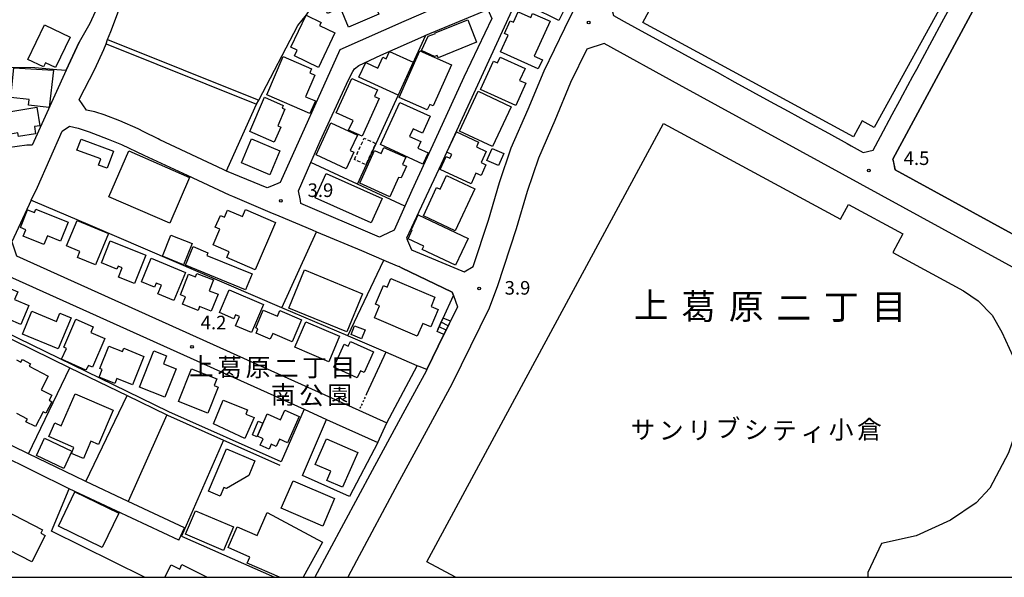
# Model space of a CAD drawing. Extents: x -10000 to -8000, y 93000 to 94500.
# Drawn here: x -8690 to -8418, y 93000 to 93154 of the extents above; entities that cross this region are included whole.
import ezdxf
from ezdxf.enums import TextEntityAlignment as Align

# ---------------------------------------------------------------- set-up
doc = ezdxf.new("R2010")
doc.units = 0
doc.linetypes.add('300300', pattern=[1.5, 1, -0.5])
doc.linetypes.add('630100', pattern=[1, 0.5, -0.5])
for name, color, linetype in [('2101000', 7, 'Continuous'), ('2101001', 7, 'Continuous'), ('2214000', 3, 'Continuous'), ('2214110', 3, 'Continuous'), ('2214120', 3, 'Continuous'), ('2214990', 3, 'Continuous'), ('3001000', 4, 'Continuous'), ('3002000', 5, 'Continuous'), ('3003000', 7, '300300'), ('6110000', 1, '611000'), ('6130000', 3, '613000'), ('6140000', 3, '614000'), ('6301000', 3, '630100'), ('7312000', 1, 'Continuous'), ('8114000', 7, 'Continuous'), ('8131000', 7, 'Continuous'), ('8162000', 3, 'Continuous'), ('999', 7, 'Continuous')]:
    doc.layers.add(name, color=color, linetype=linetype)
doc.styles.add('PlotAnnotation', font='MS Gothic.ttf')
doc.linetypes.add('611000', pattern='A,1,[3,dmdr.shx,S=0.2,R=0,X=0,Y=0],1', length=2)
doc.linetypes.add('613000', pattern='A,1,-0.75,[1,dmdr.shx,S=0.15,R=0,X=0,Y=0],-0.75,1', length=3.5)
doc.linetypes.add('614000', pattern='A,1.5,[2,dmdr.shx,S=0.3,R=0,X=0,Y=-0.3],1.5', length=3)

# ---------------------------------------------------------------- blocks, each defined once
blk = doc.blocks.new('731200')
at = {"layer": '7312000'}
blk.add_circle((0, 0), 0.15, dxfattribs=at)

msp = doc.modelspace()

# ---------------------------------------------------------------- linework, layer by layer
at = {"layer": '2101000', "flags": 128}
for points in [[(-8665.95, 93147.18), (-8665.51, 93148.36), (-8664.67, 93150.63), (-8659.8, 93163.42), (-8657.36, 93169.83), (-8656.07, 93174.38), (-8655.93, 93174.87), (-8654.63, 93179.21), (-8650.52, 93195.85), (-8648.63, 93202.14), (-8648.04, 93203.82), (-8646.91, 93206.99), (-8645.04, 93211.64), (-8642.84, 93217.23), (-8641.71, 93220.09)], [(-8692.6, 93178.37), (-8687.59, 93178.17), (-8683.25, 93177.53), (-8676.06, 93173.62), (-8666.86, 93169.35), (-8665.09, 93164.55), (-8670.45, 93152.84), (-8673.4, 93147.63), (-8676.92, 93139.88), (-8686.38, 93119.26), (-8687.81, 93119.24), (-8693.14, 93118.47)], [(-8534.38, 93168.89), (-8549.53, 93162.62), (-8552.39, 93159.87), (-8573.49, 93113.99), (-8583.05, 93093.61), (-8582.21, 93091.62), (-8581.66, 93090.31), (-8567.72, 93084.53), (-8567.1, 93084.28), (-8564.59, 93085.75), (-8560.42, 93098.56), (-8557.31, 93108.92), (-8554.09, 93118.47), (-8549.45, 93129.2), (-8545.02, 93139.78), (-8539.34, 93151.51), (-8532.18, 93166.22), (-8534.38, 93168.89)], [(-8555.9, 93165.52), (-8583.72, 93153.31), (-8601.44, 93145.49), (-8617.91, 93108.89), (-8620.27, 93107.94), (-8621.46, 93107.46), (-8632.69, 93112.1)], [(-8560.58, 93156.62), (-8559.51, 93154.18), (-8567.18, 93137.99), (-8574.15, 93122.73), (-8581.59, 93106.74), (-8583.5, 93102.42), (-8586.44, 93095.75), (-8589.78, 93094.21), (-8590.48, 93093.88), (-8612.16, 93103.14), (-8612.32, 93103.93), (-8612.87, 93106.62), (-8609.42, 93114.45), (-8606.82, 93120.33), (-8599.01, 93137.27), (-8597.84, 93139.59), (-8597.33, 93140.3), (-8596.14, 93141.22), (-8590.08, 93144.06), (-8578.27, 93149.32), (-8577.69, 93149.56), (-8560.58, 93156.62)], [(-8380, 93000), (-8355.53, 93045.27), (-8357.51, 93053.72), (-8396.06, 93074.81), (-8507.72, 93135.91), (-8528.49, 93147.26), (-8533.25, 93145.74), (-8537.73, 93136.48), (-8542.09, 93126.07), (-8546.61, 93115.6), (-8549.68, 93106.49), (-8552.78, 93096.17), (-8557.92, 93080.39), (-8560.22, 93074.24), (-8570.48, 93053.25), (-8577, 93041.24), (-8585.49, 93025.71), (-8596.82, 93004.56), (-8599.26, 93000)], [(-8446.87, 93131.56), (-8446.05, 93133.08), (-8443.26, 93138.25), (-8442.2, 93140.21)], [(-8686.66, 93104.03), (-8684.9, 93107.64), (-8678.02, 93123.14), (-8676.02, 93124.51), (-8673.64, 93123.92), (-8670.65, 93122.9), (-8669.45, 93122.49), (-8665.34, 93120.92), (-8661.71, 93119.41), (-8655.53, 93116.47), (-8643.54, 93110.95), (-8632, 93105.56)], [(-8651.6, 93120.94), (-8655.53, 93122.95)], [(-8461.4, 93119.68), (-8460.26, 93119.06), (-8456.95, 93117.25), (-8454.25, 93117.86)], [(-8686.66, 93104.03), (-8691.91, 93092.6), (-8690.66, 93088.69), (-8596.14, 93046.1), (-8588.46, 93042.64)], [(-8618.27, 93099.7), (-8609.03, 93095.83), (-8607.86, 93095.35), (-8595.48, 93090.17), (-8589.25, 93087.52), (-8585.61, 93085.98), (-8585.05, 93085.72), (-8584.38, 93085.39), (-8570.43, 93078.7), (-8570.09, 93077.79), (-8568.92, 93074.66), (-8570.88, 93070.65), (-8571.23, 93069.93), (-8572.33, 93067.68), (-8572.69, 93066.95), (-8577.4, 93057.3), (-8577.59, 93056.92), (-8584.03, 93045.07), (-8592.53, 93029.51), (-8608.34, 93000)], [(-8644.26, 93013.68), (-8659.81, 93020.96), (-8671.55, 93026.46), (-8674.57, 93027.87), (-8687.39, 93034.11), (-8713.35, 93046.74), (-8703.18, 93068.24), (-8702.09, 93070.58), (-8701.67, 93071.48), (-8696.49, 93082.64), (-8693.61, 93083.44), (-8611.31, 93046.35), (-8605.11, 93043.56), (-8590.93, 93037.17)], [(-8645.87, 93010.22), (-8676.17, 93024.41), (-8714.88, 93043.51), (-8718.13, 93036.62), (-8720.71, 93030.2), (-8721.76, 93027.57), (-8723.89, 93022.02), (-8725.49, 93018.38), (-8725.89, 93017.45), (-8725.91, 93017.4)]]:
    msp.add_lwpolyline(points, dxfattribs=at)
at = {"layer": '2101001', "flags": 128}
for points in [[(-8442.2, 93140.21), (-8440.6, 93143.19), (-8437.94, 93148.12), (-8435.28, 93153.06), (-8432.62, 93157.99), (-8429.96, 93162.93), (-8427.3, 93167.87), (-8424.64, 93172.8), (-8421.89, 93177.91), (-8419.04, 93183.19), (-8416.35, 93188.18), (-8416.79, 93190.02), (-8417.03, 93191.02), (-8422.07, 93193.22)], [(-8424.85, 93159.77), (-8448.76, 93115.4), (-8448.19, 93112.45), (-8411, 93092.1), (-8407.61, 93093.18), (-8401.98, 93103.56)], [(-8525.92, 93154.98), (-8522.94, 93153.35), (-8517.21, 93150.22), (-8511.99, 93147.36), (-8507.1, 93144.69), (-8502.21, 93142.01), (-8497.32, 93139.34), (-8492.43, 93136.66), (-8487.54, 93133.99), (-8482.65, 93131.31), (-8477.68, 93128.59), (-8472.38, 93125.69), (-8466.59, 93122.52), (-8461.4, 93119.68)], [(-8655.53, 93122.95), (-8657.07, 93123.74), (-8662.17, 93125.95), (-8666.47, 93127.56), (-8668.8, 93128.34), (-8669.07, 93128.43), (-8671.37, 93128.85), (-8673.33, 93131.86), (-8669.03, 93140.22), (-8666.53, 93145.62), (-8665.95, 93147.18)], [(-8454.25, 93117.86), (-8452.21, 93121.65), (-8448.96, 93127.68), (-8446.87, 93131.56)], [(-8632.69, 93112.1), (-8633.61, 93112.48), (-8651.15, 93120.71), (-8651.6, 93120.94)], [(-8632, 93105.56), (-8631.08, 93105.13), (-8620.78, 93100.75), (-8618.27, 93099.7)], [(-8590.93, 93037.17), (-8588.46, 93042.64)], [(-8645.87, 93010.22), (-8644.26, 93013.68)]]:
    msp.add_lwpolyline(points, dxfattribs=at)
at = {"layer": '2214000', "flags": 128}
for points in [[(-8574.6, 93067.83), (-8572.92, 93071.54)], [(-8570.88, 93070.65), (-8572.69, 93066.95)]]:
    msp.add_lwpolyline(points, dxfattribs=at)
at = {"layer": '2214110', "flags": 128}
msp.add_lwpolyline([(-8570.88, 93070.65), (-8572.92, 93071.54)], dxfattribs=at)
at = {"layer": '2214120', "flags": 128}
msp.add_lwpolyline([(-8572.69, 93066.95), (-8574.6, 93067.83)], dxfattribs=at)
at = {"layer": '2214990', "flags": 128}
for points in [[(-8572.08, 93068.19), (-8574.01, 93069.13)], [(-8571.48, 93069.42), (-8573.45, 93070.38)]]:
    msp.add_lwpolyline(points, dxfattribs=at)
at = {"layer": '3001000', "flags": 128}
for points in [[(-8459.66, 93121.55), (-8517.78, 93153.12), (-8509.13, 93169.05), (-8503.25, 93165.86), (-8502.09, 93167.99), (-8497.8, 93165.66), (-8496.86, 93167.4), (-8490.98, 93167.1), (-8472.65, 93157), (-8465.2, 93170.5), (-8461.88, 93168.67), (-8455.82, 93179.68), (-8434.53, 93167.95), (-8435.76, 93165.71), (-8432.17, 93163.73), (-8453.98, 93124.14), (-8457.27, 93125.95), (-8459.66, 93121.55)], [(-8594.68, 93164.66), (-8590.69, 93155.41), (-8599, 93151.83), (-8601.28, 93157.12), (-8604.82, 93155.59), (-8606.53, 93159.55), (-8594.68, 93164.66)], [(-8539.64, 93166.15), (-8534.96, 93163.86), (-8538.35, 93156.93), (-8539.16, 93157.32), (-8540.96, 93153.64), (-8548.4, 93157.28), (-8547.74, 93158.64), (-8548.79, 93159.15), (-8546.87, 93163.09), (-8539.64, 93166.15)], [(-8546.64, 93140.31), (-8557.07, 93145.01), (-8555, 93149.61), (-8555.98, 93150.06), (-8554.39, 93153.58), (-8553.52, 93153.19), (-8552.24, 93156.03), (-8548.74, 93154.45), (-8548.23, 93155.58), (-8543.41, 93153.42), (-8547.75, 93143.8), (-8545.52, 93142.79), (-8546.64, 93140.31)], [(-8602.8, 93150.21), (-8607.35, 93140.69), (-8613.98, 93143.86), (-8613.21, 93145.47), (-8614.93, 93146.29), (-8610.72, 93155.09), (-8606.57, 93153.11), (-8607, 93152.22), (-8602.8, 93150.21)], [(-8575.1, 93150.21), (-8566.1, 93153.84), (-8563.71, 93147.65), (-8574.31, 93143.37), (-8574.55, 93143.97), (-8575.27, 93143.68), (-8578.85, 93145.32), (-8577.04, 93149.27), (-8575.03, 93150.04), (-8575.1, 93150.21)], [(-8675.86, 93149.06), (-8679.9, 93140.66), (-8682.65, 93141.99), (-8683.22, 93140.81), (-8687.5, 93142.87), (-8682.9, 93152.45), (-8675.86, 93149.06)], [(-8581.15, 93142.11), (-8585.32, 93133.01), (-8596.17, 93137.98), (-8594.23, 93142), (-8590.98, 93140.51), (-8589.59, 93143.53), (-8588.61, 93143.08), (-8587.68, 93145.1), (-8581.15, 93142.11)], [(-8577.3, 93128.95), (-8585.07, 93132.41), (-8579.35, 93145.27), (-8570.58, 93141.37), (-8575.62, 93130.05), (-8576.62, 93130.49), (-8577.3, 93128.95)], [(-8609.69, 93127.94), (-8621.6, 93133.13), (-8617.02, 93143.66), (-8609.21, 93140.26), (-8609.69, 93139.17), (-8608.28, 93138.55), (-8610.87, 93132.61), (-8608.17, 93131.43), (-8609.69, 93127.94)], [(-8552.85, 93130.16), (-8562.56, 93134.58), (-8558.98, 93142.45), (-8557.9, 93141.96), (-8557.2, 93143.5), (-8550.3, 93140.37), (-8551.79, 93137.09), (-8550.05, 93136.3), (-8552.85, 93130.16)], [(-8680.43, 93139.92), (-8681.65, 93129.6), (-8687.33, 93130.27), (-8687.15, 93131.8), (-8692.2, 93132.4), (-8691.38, 93140.59), (-8680.43, 93139.92)], [(-8598.07, 93137.67), (-8591.03, 93134.46), (-8591.85, 93132.66), (-8590.58, 93132.08), (-8595.3, 93121.72), (-8598.99, 93123.4), (-8597.78, 93126.06), (-8602.41, 93128.16), (-8598.07, 93137.67)], [(-8559.27, 93118.86), (-8568.4, 93123.14), (-8563.26, 93134.12), (-8554.13, 93129.85), (-8559.27, 93118.86)], [(-8626.3, 93123.01), (-8622.23, 93132.43), (-8617.02, 93130.18), (-8617.33, 93129.46), (-8616.59, 93129.14), (-8618.56, 93124.59), (-8617.73, 93124.23), (-8619.53, 93120.08), (-8626.3, 93123.01)], [(-8692.31, 93122.29), (-8693.3, 93128.37), (-8685.03, 93129.71), (-8684.19, 93124.59), (-8685.73, 93124.34), (-8685.41, 93122.38), (-8690.14, 93121.61), (-8690.3, 93122.61), (-8692.31, 93122.29)], [(-8578.47, 93114.01), (-8590.21, 93119.39), (-8584.88, 93131.03), (-8576.49, 93127.19), (-8578.61, 93122.57), (-8581.22, 93123.77), (-8582.19, 93121.65), (-8579.09, 93120.23), (-8579.91, 93118.45), (-8577.04, 93117.14), (-8578.47, 93114.01)], [(-8603.95, 93125.4), (-8596.59, 93122.03), (-8598.55, 93117.75), (-8597.55, 93117.29), (-8599.63, 93112.74), (-8607.99, 93116.56), (-8603.95, 93125.4)], [(-8672.85, 93120.87), (-8663.92, 93117.55), (-8665.68, 93112.84), (-8668.02, 93113.71), (-8667.39, 93115.42), (-8673.97, 93117.87), (-8672.85, 93120.87)], [(-8625.79, 93120.98), (-8617.94, 93117.63), (-8620.75, 93111.05), (-8628.6, 93114.39), (-8625.79, 93120.98)], [(-8565.19, 93108.57), (-8573.75, 93112.49), (-8572.09, 93116.11), (-8571.02, 93115.63), (-8570.55, 93116.67), (-8571.85, 93117.31), (-8569.25, 93122.92), (-8563.12, 93120.09), (-8563.74, 93118.74), (-8561.02, 93117.5), (-8562.42, 93114.44), (-8561.1, 93113.83), (-8562.45, 93110.86), (-8563.84, 93111.5), (-8565.19, 93108.57)], [(-8659.66, 93117.63), (-8642.89, 93110.33), (-8648.39, 93097.68), (-8665.16, 93104.98), (-8659.66, 93117.63)], [(-8587.65, 93104.99), (-8595.9, 93108.79), (-8591.82, 93117.78), (-8590.03, 93116.97), (-8589.27, 93118.63), (-8583.25, 93115.9), (-8584.15, 93113.9), (-8583.06, 93113.41), (-8584.51, 93110.2), (-8585.22, 93110.31), (-8587.65, 93104.99)], [(-8560.83, 93114.98), (-8559.41, 93118.29), (-8556.17, 93116.9), (-8557.59, 93113.59), (-8560.83, 93114.98)], [(-8605.19, 93111.46), (-8589.73, 93104.54), (-8592.76, 93097.78), (-8608.21, 93104.7), (-8605.19, 93111.46)], [(-8569.59, 93095.62), (-8578.37, 93099.76), (-8574.71, 93107.52), (-8573.74, 93107.07), (-8571.97, 93110.82), (-8564.17, 93107.14), (-8569.59, 93095.62)], [(-8676.41, 93097.96), (-8678.52, 93092.78), (-8682.14, 93094.26), (-8683.13, 93091.84), (-8688.83, 93094.16), (-8688.13, 93095.89), (-8689.6, 93096.49), (-8687.59, 93101.42), (-8685.72, 93100.66), (-8685.34, 93101.6), (-8676.41, 93097.96)], [(-8619.19, 93097.85), (-8624.82, 93084.84), (-8632.63, 93088.22), (-8631.93, 93089.84), (-8636.37, 93091.76), (-8634.51, 93096.05), (-8635.79, 93096.61), (-8634.38, 93099.86), (-8633.28, 93099.38), (-8632.43, 93101.34), (-8628.3, 93099.56), (-8627.48, 93101.44), (-8619.19, 93097.85)], [(-8579.8, 93099.97), (-8565.99, 93093.48), (-8569.46, 93086.09), (-8578.68, 93090.42), (-8578.25, 93091.35), (-8582.6, 93093.39), (-8581.42, 93095.89), (-8581.66, 93096), (-8579.8, 93099.97)], [(-8665.23, 93094.86), (-8668.82, 93086.18), (-8673.85, 93088.26), (-8673.17, 93089.91), (-8676.83, 93091.42), (-8673.92, 93098.45), (-8665.23, 93094.86)], [(-8642.21, 93092.07), (-8644.54, 93086.25), (-8650.39, 93088.6), (-8648.06, 93094.41), (-8642.21, 93092.07)], [(-8654.98, 93088.92), (-8658.13, 93081.07), (-8662.54, 93082.83), (-8661.51, 93085.39), (-8662.64, 93085.84), (-8662.96, 93085.05), (-8667.25, 93086.77), (-8664.82, 93092.86), (-8654.98, 93088.92)], [(-8627.42, 93079.31), (-8644.03, 93086.08), (-8641.93, 93091.23), (-8637.86, 93089.57), (-8638.17, 93088.8), (-8625.64, 93083.69), (-8627.42, 93079.31)], [(-8653.51, 93088.06), (-8644.02, 93084.13), (-8647.24, 93076.33), (-8651.7, 93078.17), (-8650.69, 93080.6), (-8652.1, 93081.18), (-8652.56, 93080.06), (-8656.2, 93081.56), (-8653.51, 93088.06)], [(-8640.91, 93083.85), (-8636.31, 93082.03), (-8637.49, 93079.05), (-8635.04, 93078.08), (-8636.89, 93073.39), (-8640.15, 93074.68), (-8640.56, 93073.64), (-8644.88, 93075.35), (-8644.05, 93077.42), (-8645.43, 93077.97), (-8643.18, 93083.66), (-8641.29, 93082.91), (-8640.91, 93083.85)], [(-8599.48, 93067.7), (-8615.47, 93074.3), (-8611.15, 93084.79), (-8595.16, 93078.19), (-8599.48, 93067.7)], [(-8587.34, 93082.46), (-8575.17, 93077.25), (-8576.23, 93074.76), (-8574.28, 93073.92), (-8576.35, 93069.08), (-8578.55, 93070.01), (-8580.04, 93066.52), (-8591.89, 93071.59), (-8590.47, 93074.92), (-8591.58, 93075.4), (-8589.41, 93080.48), (-8588.38, 93080.04), (-8587.34, 93082.46)], [(-8687.3, 93074.96), (-8689.51, 93069.79), (-8699.79, 93074.16), (-8697.39, 93079.81), (-8694.29, 93078.48), (-8693.56, 93080.18), (-8690.28, 93078.78), (-8691.2, 93076.63), (-8687.3, 93074.96)], [(-8622.5, 93075.26), (-8625.83, 93067.53), (-8630.18, 93069.41), (-8629.08, 93071.95), (-8630.19, 93072.43), (-8630.65, 93071.36), (-8634.64, 93073.08), (-8631.94, 93079.33), (-8622.5, 93075.26)], [(-8675.58, 93071.56), (-8679.14, 93063), (-8689.05, 93067.12), (-8686.43, 93073.44), (-8679.62, 93070.61), (-8678.69, 93072.85), (-8675.58, 93071.56)], [(-8617.99, 93073.57), (-8611.97, 93071.01), (-8614.55, 93064.96), (-8619.96, 93067.26), (-8620.63, 93065.69), (-8624.55, 93067.35), (-8624.02, 93068.59), (-8624.65, 93068.86), (-8622.58, 93073.71), (-8618.65, 93072.04), (-8617.99, 93073.57)], [(-8666.3, 93065.93), (-8669.71, 93057.94), (-8670.83, 93058.42), (-8671.5, 93057.16), (-8678.22, 93060.19), (-8676.9, 93063.15), (-8677.63, 93063.46), (-8674.31, 93071.22), (-8669.46, 93069.14), (-8670.13, 93067.57), (-8666.3, 93065.93)], [(-8601.48, 93066.53), (-8604.49, 93059.47), (-8613.86, 93063.47), (-8610.85, 93070.53), (-8601.48, 93066.53)], [(-8595.4, 93065.84), (-8598.32, 93066.99), (-8597.37, 93069.39), (-8594.46, 93068.24), (-8595.4, 93065.84)], [(-8655.48, 93060.96), (-8658.62, 93053.12), (-8662.97, 93054.86), (-8663.53, 93053.47), (-8667.85, 93055.2), (-8667, 93057.33), (-8667.67, 93057.6), (-8665.19, 93063.78), (-8661.41, 93062.26), (-8661.04, 93063.18), (-8655.48, 93060.96)], [(-8592.11, 93062.19), (-8594.68, 93056.49), (-8595.73, 93056.97), (-8596.6, 93055.04), (-8603.11, 93057.96), (-8600.26, 93064.29), (-8599.08, 93063.76), (-8598.49, 93065.06), (-8592.11, 93062.19)], [(-8646.61, 93057.5), (-8649.69, 93049.73), (-8656.7, 93052.5), (-8652.74, 93062.51), (-8649.22, 93061.12), (-8650.1, 93058.88), (-8646.61, 93057.5)], [(-8635.02, 93052.44), (-8637.9, 93045.25), (-8645.97, 93048.49), (-8642.34, 93057.54), (-8635.36, 93054.74), (-8636.11, 93052.88), (-8635.02, 93052.44)], [(-8674.49, 93050.63), (-8663.98, 93046.08), (-8668.05, 93036.66), (-8670.12, 93037.56), (-8672.19, 93032.78), (-8675.49, 93034.2), (-8674.8, 93035.8), (-8681.76, 93038.82), (-8680.13, 93042.58), (-8678.32, 93041.79), (-8674.49, 93050.63)], [(-8633.6, 93048.9), (-8626.91, 93046.23), (-8627.41, 93044.97), (-8625.11, 93044.06), (-8627.64, 93038.29), (-8636.32, 93042.36), (-8633.6, 93048.9)], [(-8612.65, 93044.39), (-8615.85, 93037.12), (-8618.12, 93038.12), (-8618.99, 93036.13), (-8620.35, 93036.73), (-8620.96, 93035.35), (-8623.37, 93036.42), (-8622.57, 93038.25), (-8624.14, 93038.94), (-8621.44, 93045.07), (-8617.83, 93043.47), (-8616.64, 93046.15), (-8612.65, 93044.39)], [(-8625.56, 93039.31), (-8623.99, 93043.05), (-8622.67, 93042.5), (-8624.29, 93038.78), (-8625.56, 93039.31)], [(-8677.63, 93030.04), (-8685.19, 93033.6), (-8682.94, 93038.36), (-8675.39, 93034.8), (-8677.63, 93030.04)], [(-8605.11, 93038.19), (-8596.49, 93034.44), (-8600.67, 93024.85), (-8605.01, 93026.74), (-8603.91, 93029.26), (-8608.19, 93031.13), (-8605.11, 93038.19)], [(-8637.63, 93023.75), (-8632.7, 93035.46), (-8624.84, 93032.15), (-8626.54, 93028.13), (-8632.74, 93024.48), (-8633.45, 93024.79), (-8634.49, 93022.42), (-8637.63, 93023.75)], [(-8602.89, 93021.71), (-8606.12, 93014.14), (-8617.58, 93019.03), (-8614.34, 93026.61), (-8602.89, 93021.71)], [(-8667.03, 93008.23), (-8679.11, 93014.12), (-8674.53, 93023.54), (-8662.44, 93017.65), (-8667.03, 93008.23)], [(-8630.79, 93013.88), (-8633.56, 93007.43), (-8644.03, 93011.93), (-8641.25, 93018.38), (-8630.79, 93013.88)]]:
    msp.add_lwpolyline(points, close=True, dxfattribs=at)
for points in [[(-8569.52, 93000), (-8577.44, 93004.28), (-8512.13, 93125.23), (-8463.23, 93098.82), (-8461.03, 93102.9), (-8446.01, 93094.79), (-8448.81, 93089.6), (-8429.28, 93079.06), (-8425.27, 93076.32), (-8421.39, 93072.37), (-8418.72, 93067.63), (-8415.67, 93061.03), (-8414.13, 93054), (-8413.85, 93046.96), (-8415.08, 93039.42), (-8416.82, 93034.38), (-8422.06, 93024.56), (-8425.81, 93020.52), (-8432.83, 93015.72), (-8442.37, 93011.41), (-8451.91, 93009.36), (-8455.65, 93001.3), (-8455.65, 93000)], [(-8690.64, 93059.97), (-8689.45, 93059.35), (-8689.05, 93060.12), (-8686.78, 93058.93), (-8687.15, 93058.23), (-8681.9, 93055.5), (-8683.85, 93051.76), (-8680.93, 93050.24), (-8681.66, 93048.83), (-8680.91, 93048.44), (-8682.57, 93045.27), (-8683.31, 93045.66), (-8685.44, 93041.57), (-8688.05, 93042.93), (-8687.67, 93043.65), (-8690.61, 93045.18)], [(-8618.05, 93000), (-8627.01, 93003.91), (-8626.28, 93005.59), (-8632.25, 93008.2), (-8629.75, 93013.93), (-8624.24, 93011.53), (-8621.49, 93017.85), (-8606.22, 93009.68), (-8611.54, 93000)], [(-8649.76, 93000), (-8648.02, 93003.46), (-8645.63, 93002.25), (-8645, 93003.5), (-8638.06, 93000)]]:
    msp.add_lwpolyline(points, dxfattribs=at)
at = {"layer": '3002000', "flags": 128}
msp.add_lwpolyline([(-8686.44, 93004.26), (-8718.5, 93020.72), (-8713.15, 93031.13), (-8703.79, 93026.33), (-8704.91, 93024.15), (-8683.45, 93013.13), (-8683.95, 93012.16), (-8682.71, 93011.52), (-8686.44, 93004.26)], close=True, dxfattribs=at)
at = {"layer": '3003000', "flags": 128}
msp.add_lwpolyline([(-8597.38, 93115.27), (-8594.69, 93121.16), (-8591.56, 93119.73), (-8594.25, 93113.84), (-8597.38, 93115.27)], close=True, dxfattribs=at)
at = {"layer": '6110000', "flags": 128}
for points in [[(-8665.95, 93147.18), (-8624.39, 93130.59), (-8623.81, 93131.69), (-8612.98, 93152.21), (-8610.65, 93155.21), (-8608.53, 93158.45), (-8605.73, 93162.49), (-8585.48, 93168.34), (-8570.47, 93173.65), (-8557.97, 93179.88), (-8545.87, 93186.13), (-8541.92, 93188.11), (-8537.56, 93190.28), (-8532.28, 93193.63), (-8527.49, 93196.41)], [(-8727.29, 93130.72), (-8720.71, 93134.22), (-8720.5, 93134.33), (-8712.72, 93137.42), (-8706.36, 93139.44), (-8699.23, 93140.47), (-8692.8, 93140.76), (-8685.62, 93140.63), (-8679.5, 93140.14), (-8676.95, 93139.89), (-8676.92, 93139.88), (-8673.4, 93147.63)], [(-8570.09, 93077.79), (-8570.43, 93078.7), (-8584.38, 93085.39), (-8585.05, 93085.72)], [(-8574.6, 93067.83), (-8574.27, 93068.56), (-8573.24, 93070.84), (-8572.92, 93071.54), (-8570.09, 93077.79)], [(-8702.09, 93070.58), (-8675.92, 93057.82), (-8660.13, 93050.13), (-8649.21, 93044.81), (-8649.01, 93044.71), (-8633.56, 93037.83), (-8618.02, 93030.91)], [(-8577.4, 93057.3), (-8572.69, 93066.95), (-8572.33, 93067.68), (-8571.23, 93069.93), (-8570.88, 93070.65)]]:
    msp.add_lwpolyline(points, dxfattribs=at)
at = {"layer": '6130000', "flags": 128}
for points in [[(-8430.47, 93196.9), (-8434.21, 93198.53), (-8439.28, 93200.74), (-8443.49, 93202.59), (-8446.44, 93202.06), (-8450.6, 93197.13), (-8454.38, 93193.81), (-8466.63, 93184.59), (-8469.15, 93183.12), (-8471.13, 93182.05), (-8473.11, 93181.31), (-8482.32, 93178.7), (-8486.07, 93177.85), (-8489.07, 93177.55), (-8493.95, 93177.46), (-8494.58, 93177.52), (-8499.48, 93178.05), (-8502, 93178.74), (-8503.34, 93179.21), (-8512.55, 93183.43), (-8517.34, 93181.62), (-8517.76, 93180.7), (-8520.1, 93175.53), (-8522.43, 93170.37), (-8524.76, 93165.22), (-8527.18, 93159.85), (-8525.92, 93154.98), (-8522.94, 93153.35), (-8517.21, 93150.22), (-8511.99, 93147.36), (-8507.1, 93144.69), (-8502.21, 93142.01), (-8497.32, 93139.34), (-8492.43, 93136.66), (-8487.54, 93133.99), (-8482.65, 93131.31), (-8477.68, 93128.59), (-8472.38, 93125.69), (-8466.59, 93122.52), (-8461.4, 93119.68)], [(-8442.2, 93140.21), (-8440.6, 93143.19), (-8437.94, 93148.12), (-8435.28, 93153.06), (-8432.62, 93157.99), (-8429.96, 93162.93), (-8427.3, 93167.87), (-8424.64, 93172.8), (-8421.89, 93177.91), (-8419.04, 93183.19), (-8416.35, 93188.18), (-8416.79, 93190.02), (-8417.03, 93191.02), (-8422.07, 93193.22)], [(-8401.98, 93103.56), (-8407.61, 93093.18), (-8409.16, 93092.69), (-8411, 93092.1), (-8448.19, 93112.45), (-8448.65, 93114.82), (-8448.76, 93115.4), (-8424.85, 93159.77)], [(-8665.51, 93148.36), (-8623.81, 93131.69)], [(-8591.35, 93119.73), (-8577.69, 93149.56)], [(-8655.53, 93122.95), (-8657.07, 93123.74), (-8662.17, 93125.95), (-8666.47, 93127.56), (-8668.8, 93128.34), (-8669.07, 93128.43), (-8671.37, 93128.85), (-8673.33, 93131.86), (-8669.03, 93140.22), (-8666.53, 93145.62), (-8665.95, 93147.18)], [(-8454.25, 93117.86), (-8452.21, 93121.65), (-8448.96, 93127.68), (-8446.87, 93131.56)], [(-8632.69, 93112.1), (-8632.3, 93112.97), (-8624.39, 93130.59)], [(-8632.69, 93112.1), (-8633.61, 93112.48), (-8651.15, 93120.71), (-8651.6, 93120.94)], [(-8583.5, 93102.42), (-8596.51, 93108.46), (-8591.35, 93119.73)], [(-8596.51, 93108.46), (-8609.42, 93114.45)], [(-8617.39, 93074.39), (-8670.28, 93097.07), (-8686.03, 93103.76), (-8686.66, 93104.03)], [(-8632, 93105.56), (-8631.08, 93105.13), (-8620.78, 93100.75), (-8618.27, 93099.7)], [(-8577.4, 93057.3), (-8579.53, 93058.15), (-8580.06, 93058.38), (-8588.72, 93062.09), (-8599.05, 93066.53), (-8599.18, 93066.58), (-8617.39, 93074.39), (-8607.86, 93095.35)], [(-8599.18, 93066.58), (-8589.25, 93087.52)], [(-8588.72, 93062.09), (-8594.04, 93050.62)], [(-8687.39, 93034.11), (-8675.92, 93057.82)], [(-8588.46, 93042.64), (-8580.06, 93058.38)], [(-8671.55, 93026.46), (-8660.13, 93050.13)], [(-8649.21, 93044.81), (-8659.81, 93020.96)], [(-8590.93, 93037.17), (-8598.73, 93022.33), (-8611.73, 93028.11), (-8605.11, 93043.56)], [(-8633.56, 93037.83), (-8645.14, 93011.38), (-8619.44, 93000)], [(-8655.33, 93000), (-8681.05, 93012.75), (-8676.17, 93024.41)]]:
    msp.add_lwpolyline(points, dxfattribs=at)
at = {"layer": '6140000', "flags": 128}
msp.add_lwpolyline([(-8611.31, 93046.35), (-8617.62, 93031.83), (-8648.59, 93045.62), (-8701.67, 93071.48)], dxfattribs=at)
at = {"layer": '6301000', "flags": 128}
msp.add_lwpolyline([(-8594.04, 93050.62), (-8596.14, 93046.1)], dxfattribs=at)
at = {"layer": '999', "flags": 128}
msp.add_lwpolyline([(-10000, 93000), (-8000, 93000), (-8000, 94500), (-10000, 94500)], close=True, dxfattribs=at)

# ---------------------------------------------------------------- block references
at = {"layer": '7312000', "xscale": 2.5, "yscale": 2.5, "zscale": 2.5}
for p in [(-8532.74, 93153.1, 4.44), (-8455.42, 93112.22, 4.46), (-8617.73, 93103.88, 3.86), (-8562.98, 93079.66, 3.88), (-8642.22, 93063.56, 4.17)]:
    msp.add_blockref('731200', p, dxfattribs=at)

# ---------------------------------------------------------------- texts
at = {"layer": '7312000', "style": 'PlotAnnotation'}
for s, p in [('4.5', (-8442.25, 93115.15)), ('3.9', (-8606.77, 93106.32)), ('3.9', (-8552.38, 93079.38)), ('4.2', (-8636.28, 93069.8))]:
    msp.add_text(s, height=3.75, dxfattribs=at).set_placement(p, align=Align.MIDDLE)
at = {"layer": '8114000', "style": 'PlotAnnotation'}
for s, p in [('上', (-8515.49, 93074.18)), ('葛', (-8502.37, 93073.81)), ('原', (-8489.25, 93073.83)), ('二', (-8476.12, 93073.49)), ('丁', (-8462.99, 93073.71)), ('目', (-8449.87, 93073.76))]:
    msp.add_text(s, height=7, dxfattribs=at).set_placement(p, align=Align.MIDDLE)
at = {"layer": '8131000', "style": 'PlotAnnotation'}
for s, p in [('ブ', (-8494.32, 93040.46)), ('サ', (-8517.75, 93040.06)), ('ン', (-8509.94, 93039.88)), ('リ', (-8502.13, 93039.93)), ('シ', (-8486.5, 93040.06)), ('テ', (-8478.69, 93039.89)), ('ィ', (-8470.88, 93039.46)), ('小', (-8463.07, 93040.09)), ('倉', (-8455.25, 93040.13))]:
    msp.add_text(s, height=5, dxfattribs=at).set_placement(p, align=Align.MIDDLE)
at = {"layer": '8162000', "style": 'PlotAnnotation'}
for s, p in [('上', (-8639.64, 93057.54)), ('葛', (-8631.83, 93057.28)), ('原', (-8624.02, 93057.29)), ('目', (-8600.58, 93057.24)), ('二', (-8616.21, 93057.05)), ('丁', (-8608.39, 93057.2)), ('南', (-8617.08, 93049.71)), ('公', (-8609.27, 93049.57)), ('園', (-8601.46, 93049.66))]:
    msp.add_text(s, height=5, dxfattribs=at).set_placement(p, align=Align.MIDDLE)

doc.saveas('drawing.dxf')
